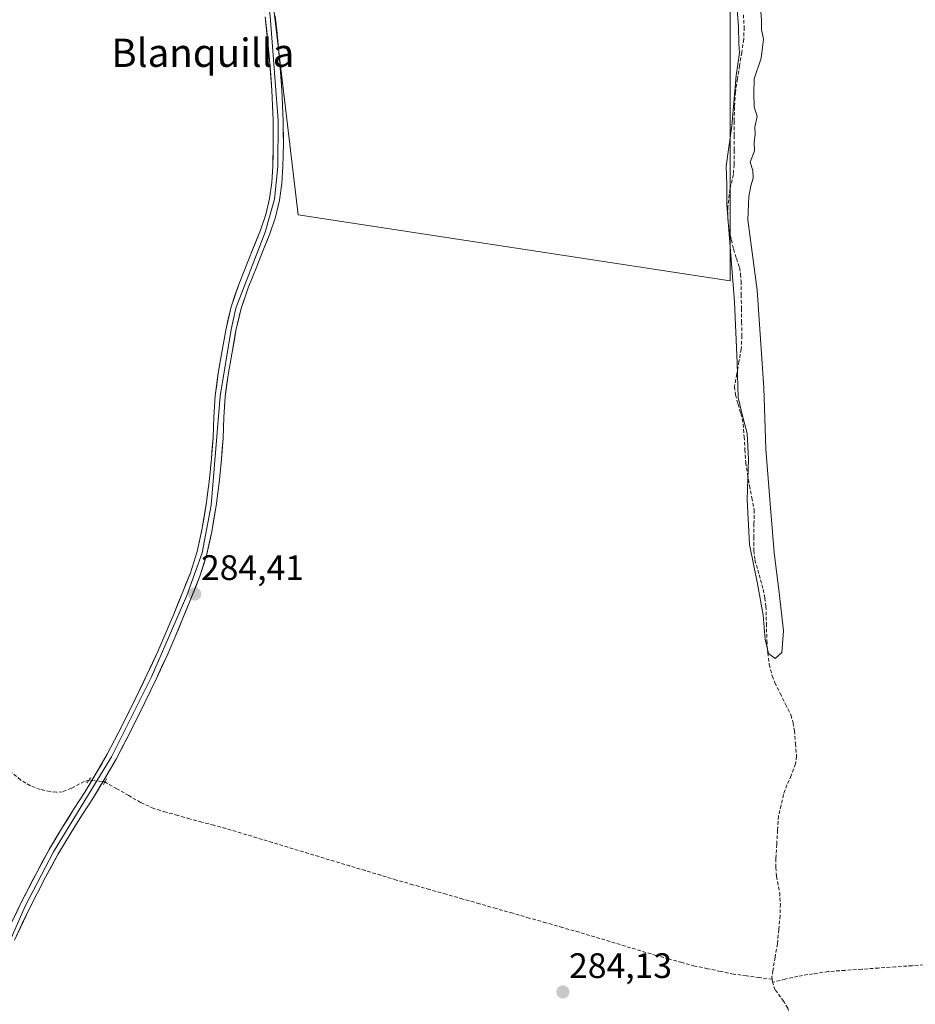
# Model space of a CAD drawing. Units: metres. Extents: x 597821 to 601297, y 4685164 to 4687526.
# Drawn here: x 600033 to 600287, y 4685927 to 4686205 of the extents above; entities that cross this region are included whole.
import ezdxf
from ezdxf.enums import TextEntityAlignment as Align

# ---------------------------------------------------------------- set-up
doc = ezdxf.new("R2010")
doc.units = ezdxf.units.M
doc.header["$MEASUREMENT"] = 0
for name, pattern in [('TRAZO_Y_PUNTO', [1, 0.5, -0.25, 0, -0.25]), ('TRAZOS2', [0.375, 0.25, -0.125]), ('TRAZOSX2', [1.5, 1, -0.5])]:
    doc.linetypes.add(name, pattern=pattern)
for name, color, linetype, lineweight in [('Carátula', 7, 'Continuous', 5), ('Corriente artificial lineal', 5, 'TRAZOSX2', 13), ('Corriente artificial lineal oculto', 135, 'TRAZO_Y_PUNTO', 13), ('Cultivos herbáceos CxS', 92, 'Continuous', 0), ('Cultivos leñosos CxS', 92, 'Continuous', 0), ('Curva de nivel normal', 36, 'Continuous', 0), ('Layer 0', 7, 'Continuous', 0), ('Puente lineal', 2, 'TRAZOS2', 0), ('Punto de cota en terreno', 7, 'Continuous', 0), ('Rótulo de punto de cota en terreno', 19, 'Continuous', 0), ('Texto cartográfico', 19, 'Continuous', 0)]:
    doc.layers.add(name, color=color, linetype=linetype, lineweight=lineweight)
doc.styles.add('Arial', font='txt', dxfattribs={"height": 0.2})

# ---------------------------------------------------------------- blocks, each defined once
blk = doc.blocks.new('*U164')
at = {"layer": 'Cultivos herbáceos CxS', "color": 92, "linetype": 'Continuous', "lineweight": 0}
blk.add_polyline3d([(600234.4713, 4686131.3051, 284.8282), (600234.4739, 4686328.0869, 285.4622), (600126.7147, 4686311.8219, 284.5138), (600093.5357, 4686306.8139, 284.5233), (600112.1479, 4686149.9209, 284.4598), (600234.4713, 4686131.3051, 284.8282)], close=True, dxfattribs=at)
blk = doc.blocks.new('5PATER')
at = {"layer": 'Carátula', "linetype": 'Continuous', "lineweight": 5}
h = blk.add_hatch(color=250, dxfattribs=at)
edge = h.paths.add_edge_path()
edge.add_ellipse((0, 0.01), major_axis=(-1.33, -1.34), ratio=0.999422, start_angle=0, end_angle=360)

msp = doc.modelspace()

# ---------------------------------------------------------------- linework, layer by layer
at = {"layer": 'Corriente artificial lineal', "color": 5, "linetype": 'TRAZOSX2', "lineweight": 13}
for points in [[(600238.22, 4686206.57, 284.97), (600238.45, 4686203.04, 284.98), (600238.33, 4686199.65, 284.96), (600237.74, 4686195.91, 284.95), (600237.15, 4686192.17, 284.94), (600236.55, 4686188.42, 284.92), (600235.96, 4686184.68, 285.02), (600235.68, 4686180.52, 284.98), (600235.65, 4686176.42, 284.98), (600235.63, 4686172.33, 285.08), (600235.6, 4686168.23, 285.26), (600235.57, 4686164.13, 285.15), (600235.38, 4686161.32, 285.12), (600234.42, 4686157.16, 284.98), (600233.85, 4686152.3, 284.89), (600233.85, 4686148.9, 284.86), (600234.23, 4686145.51, 284.93), (600234.84, 4686142.86, 285.02), (600235.45, 4686140.2, 284.98), (600236.28, 4686137.61, 284.94), (600237.11, 4686135.02, 284.84), (600237.44, 4686133.1, 284.78), (600237.56, 4686131.18, 284.79), (600237.62, 4686127.32, 284.78), (600237.68, 4686123.45, 284.68), (600237.73, 4686119.59, 284.7), (600237.79, 4686115.72, 284.73), (600237.62, 4686111.98, 284.75), (600236.98, 4686108.44, 284.78), (600236.34, 4686104.89, 284.82), (600235.7, 4686101.35, 284.73), (600235.96, 4686098.98, 284.68), (600236.74, 4686096.35, 284.68), (600237.51, 4686093.72, 284.69), (600238.2, 4686090.79, 284.66), (600238.43, 4686087.14, 284.67), (600238.67, 4686083.5, 284.84), (600238.9, 4686079.85, 284.76), (600239.42, 4686076.59, 284.81), (600239.93, 4686073.32, 284.9), (600240.6, 4686069.87, 284.99), (600241.27, 4686066.41, 285.14), (600241.23, 4686062.59, 285.22), (600241.18, 4686058.77, 285.24), (600241.14, 4686054.95, 285.07), (600241.5, 4686052.28, 285.08), (600242.67, 4686048.11, 285.07), (600243.83, 4686043.94, 284.7), (600244.32, 4686041.56, 284.75), (600244.6, 4686039.14, 284.81), (600244.74, 4686034.3, 284.93), (600244.88, 4686029.45, 284.93), (600245.11, 4686026.02, 284.92), (600245.55, 4686022.73, 284.91), (600246.39, 4686019.5, 284.83), (600247.14, 4686017.55, 284.68), (600248.66, 4686014.51, 284.56), (600250.18, 4686011.46, 284.65), (600251.7, 4686008.42, 284.81), (600252.3, 4686006.21, 284.64), (600252.66, 4686003.94, 284.51), (600252.97, 4686000.32, 284.58), (600253.28, 4685996.7, 284.65), (600252.98, 4685994.54, 284.69), (600251.76, 4685991.27, 284.84), (600250.57, 4685988.61, 284.78), (600249.59, 4685985.9, 284.54), (600248.89, 4685982.86, 284.41), (600248.18, 4685979.82, 284.41), (600247.92, 4685975.81, 284.4), (600247.67, 4685971.79, 284.4), (600247.41, 4685967.78, 284.5), (600247.41, 4685965.26, 284.63), (600247.6, 4685962.73, 284.68), (600248.5, 4685958.12, 284.51), (600248.69, 4685954.89, 284.51), (600248.63, 4685951.66, 284.43), (600248.25, 4685947.66, 284.33), (600247.86, 4685943.66, 284.4), (600247.21, 4685939.85, 284.53), (600246.56, 4685936.04, 284.53), (600246.32, 4685934.31, 284.42), (600246.38, 4685933.64, 284.38)], [(600052.94, 4685990, 284.41), (600051.61, 4685989.59, 284.44), (600047.99, 4685987.69, 284.47), (600045.37, 4685986.67, 284.43), (600043.64, 4685986.53, 284.39), (600041.91, 4685986.73, 284.38), (600039.09, 4685987.36, 284.4), (600036.34, 4685988.39, 284.45), (600033.52, 4685990.05, 284.35), (600031.03, 4685992.17, 284.47)], [(600246.38, 4685933.64, 284.38), (600242.73, 4685934.12, 284.22), (600239.09, 4685934.6, 284.21), (600235.44, 4685935.08, 284.29), (600231.78, 4685935.84, 284.31), (600228.11, 4685936.61, 284.22), (600224.45, 4685937.37, 284.14), (600220.81, 4685938.37, 284.13), (600217.16, 4685939.36, 284.15), (600213.52, 4685940.36, 284.15), (600209.16, 4685941.67, 284.15), (600204.8, 4685942.98, 284.15), (600200.45, 4685944.3, 284.11), (600196.09, 4685945.61, 284.11), (600191.73, 4685946.92, 284.14), (600187.02, 4685948.26, 284.16), (600182.32, 4685949.61, 284.13), (600177.61, 4685950.95, 284.11), (600172.9, 4685952.3, 284.14), (600168.2, 4685953.64, 284.15), (600163.49, 4685954.99, 284.11), (600158.79, 4685956.33, 284.12), (600154.08, 4685957.68, 284.12), (600149.37, 4685959.02, 284.1), (600144.67, 4685960.37, 284.09), (600139.96, 4685961.71, 284.08), (600135.57, 4685963.04, 284.07), (600131.19, 4685964.36, 284.05), (600126.8, 4685965.69, 284.07), (600122.41, 4685967.02, 284.1), (600118.02, 4685968.34, 284.1), (600113.64, 4685969.67, 284.06), (600109.25, 4685970.99, 284.05), (600104.86, 4685972.32, 284.07), (600100.47, 4685973.65, 284.07), (600096.09, 4685974.97, 284.02), (600091.7, 4685976.3, 284.03), (600088.29, 4685977.2, 284.12), (600084.88, 4685978.1, 284.15), (600081.47, 4685979, 284.04), (600078.08, 4685979.98, 284.05), (600074.68, 4685980.95, 284.06), (600071.29, 4685981.93, 284.09), (600067.54, 4685983.67, 284.15), (600064.18, 4685985.6, 284.11), (600060.81, 4685987.53, 284.36), (600057.45, 4685989.46, 284.39)], [(600290.78, 4685937.79, 284.32), (600286.02, 4685937.46, 284.3), (600281.27, 4685937.13, 284.49), (600276.51, 4685936.8, 284.36), (600271.75, 4685936.47, 284.34), (600267, 4685936.14, 284.38), (600262.24, 4685935.81, 284.4), (600257.95, 4685935.15, 284.35), (600253.66, 4685934.49, 284.38), (600250.06, 4685933.63, 284.47), (600246.46, 4685932.76, 284.35)], [(600246.38, 4685933.64, 284.38), (600246.46, 4685932.76, 284.35)], [(600261.93, 4685884.38, 284.37), (600260.95, 4685886.69, 284.56), (600259.96, 4685889, 284.57), (600258.11, 4685892.49, 284.4), (600256.26, 4685895.99, 284.6), (600254.41, 4685899.48, 284.53), (600252.72, 4685903.14, 284.31), (600252.01, 4685905.7, 284.39), (600251.68, 4685908.3, 284.54), (600251.35, 4685910.89, 284.71), (600251.25, 4685913.45, 284.87), (600251.52, 4685917.21, 284.91), (600251.79, 4685920.97, 284.84), (600251.57, 4685923.37, 284.81), (600250.79, 4685925.42, 284.62), (600249.65, 4685927.34, 284.43), (600247.22, 4685930.66, 284.31), (600246.46, 4685932.76, 284.35)]]:
    msp.add_polyline3d(points, dxfattribs=at)
at = {"layer": 'Corriente artificial lineal oculto', "color": 135, "linetype": 'TRAZO_Y_PUNTO', "lineweight": 13}
msp.add_polyline3d([(600057.45, 4685989.46, 284.39), (600057.44, 4685989.46, 284.39), (600052.95, 4685990, 284.41), (600052.94, 4685990, 284.41)], dxfattribs=at)
at = {"layer": 'Cultivos herbáceos CxS', "color": 92, "linetype": 'Continuous', "lineweight": 0}
msp.add_polyline3d([(600234.47, 4686131.31, 284.83), (600234.47, 4686328.09, 285.46), (600126.71, 4686311.82, 284.51), (600093.54, 4686306.81, 284.52), (600112.15, 4686149.92, 284.46), (600234.47, 4686131.31, 284.83)], dxfattribs=at)
at = {"layer": 'Cultivos leñosos CxS', "color": 92, "linetype": 'Continuous', "lineweight": 0}
msp.add_polyline3d([(600234.47, 4686131.31, 284.83), (600112.15, 4686149.92, 284.46), (600093.54, 4686306.81, 284.52), (600126.71, 4686311.82, 284.51), (600234.47, 4686328.09, 285.46), (600234.47, 4686131.31, 284.83)], close=True, dxfattribs=at)
msp.add_polyline3d([(600234.47, 4686131.31, 284.83), (600234.47, 4686328.09, 285.46), (600126.71, 4686311.82, 284.51), (600093.54, 4686306.81, 284.52), (600112.15, 4686149.92, 284.46), (600234.47, 4686131.31, 284.83)], dxfattribs=at)
at = {"layer": 'Curva de nivel normal', "color": 36, "linetype": 'Continuous', "lineweight": 0}
msp.add_polyline3d([(600236.14, 4686211.73, 285), (600236.87, 4686203.13, 285), (600236.92, 4686198.44, 285), (600237.17, 4686195.79, 285), (600236.17, 4686189.34, 285), (600234.95, 4686175.18, 285), (600233.37, 4686163.68, 285), (600233.54, 4686158.35, 285), (600233.54, 4686152.88, 285), (600235.75, 4686125.37, 285), (600236.47, 4686108.11, 285), (600236.73, 4686098.22, 285), (600238.05, 4686092.69, 285), (600239.32, 4686088.09, 285), (600239.64, 4686080.8, 285), (600239.32, 4686069.39, 285), (600239.99, 4686056.66, 285), (600242.22, 4686045.54, 285), (600243.85, 4686036.63, 285), (600244.39, 4686029.88, 285), (600245.29, 4686025.84, 285), (600247.24, 4686024.43, 285), (600249.12, 4686026.1, 285), (600249.58, 4686032.24, 285), (600248.45, 4686042.26, 285), (600246.92, 4686054.35, 285), (600245.77, 4686068.21, 285), (600244.57, 4686083.77, 285), (600244.04, 4686101, 285), (600242.11, 4686128.66, 285), (600239.48, 4686148.52, 285), (600239.76, 4686155.16, 285), (600240.35, 4686158.17, 285), (600240.96, 4686160.36, 285), (600240.86, 4686162.46, 285), (600240.11, 4686164.9, 285), (600241.33, 4686168.06, 285), (600241.31, 4686170.43, 285), (600241.54, 4686172.81, 285), (600241.44, 4686174.74, 285), (600242.14, 4686177.74, 285), (600241.28, 4686180.51, 285), (600241.14, 4686184.26, 285), (600241.31, 4686188.44, 285), (600243.25, 4686194.29, 285), (600243.92, 4686199.67, 285), (600243.34, 4686202.41, 285), (600243.38, 4686205.07, 285), (600242.94, 4686209.87, 285)], dxfattribs=at)
at = {"layer": 'Layer 0', "linetype": 'Continuous', "lineweight": 0}
for points in [[(600070.84, 4686462.9), (600073.09, 4686429.12), (600079.49, 4686382.6), (600083.45, 4686343.12), (600090.43, 4686302.46), (600099.26, 4686244.86), (600104.26, 4686206.16), (600106.5, 4686176.66), (600106.37, 4686163.63), (600105.46, 4686154.35), (600102.83, 4686145.09), (600094.55, 4686123.55), (600093.16, 4686117.49), (600090.05, 4686098.59), (600087.53, 4686067.79), (600084.94, 4686054.28), (600080.65, 4686042.24), (600070.64, 4686019.18), (600059.35, 4685996.61), (600042.92, 4685969.64), (600034.82, 4685954.3), (600019.34, 4685919.08), (600005.44, 4685889.52)], [(600029.24, 4685945.83), (600033.54, 4685954.93), (600038.13, 4685963.88), (600041.68, 4685970.34), (600045.43, 4685976.68), (600048.59, 4685981.64), (600051.77, 4685986.6), (600055.01, 4685991.9), (600058.1, 4685997.29), (600062.22, 4686005.21), (600066.17, 4686013.23), (600069.35, 4686019.79), (600072.44, 4686026.41), (600074.71, 4686031.64), (600076.92, 4686036.91), (600079.33, 4686042.77), (600081.65, 4686048.68), (600083.56, 4686054.65), (600084.92, 4686060.78), (600086.12, 4686067.99), (600087.03, 4686075.24), (600087.58, 4686081.06), (600088.05, 4686086.89), (600088.3, 4686092.81), (600088.63, 4686098.73), (600089.54, 4686105.14), (600090.68, 4686111.53), (600091.76, 4686117.77), (600093.18, 4686123.94), (600095.34, 4686130.24), (600097.78, 4686136.42), (600101.5, 4686145.58), (600102.99, 4686150.02), (600104.06, 4686154.6), (600104.67, 4686159.13), (600104.95, 4686163.69), (600105.13, 4686170.15), (600105.08, 4686176.62), (600104.69, 4686185.2), (600104.06, 4686193.77), (600102.84, 4686206)], [(600105.67, 4686206.31), (600106.89, 4686194.01), (600107.53, 4686185.37), (600107.92, 4686176.69), (600107.97, 4686170.13), (600107.79, 4686163.56), (600107.5, 4686158.86), (600106.86, 4686154.09), (600105.73, 4686149.25), (600104.16, 4686144.59), (600102.28, 4686139.93), (600100.42, 4686135.37), (600098.01, 4686129.25), (600095.91, 4686123.16), (600094.55, 4686117.21), (600093.48, 4686111.04), (600092.35, 4686104.7), (600091.46, 4686098.45), (600091.14, 4686092.67), (600090.89, 4686086.71), (600090.42, 4686080.81), (600089.86, 4686074.93), (600088.94, 4686067.58), (600087.71, 4686060.23), (600086.31, 4686053.91), (600084.34, 4686047.73), (600081.97, 4686041.71), (600079.54, 4686035.81), (600077.33, 4686030.53), (600075.03, 4686025.24), (600071.92, 4686018.57), (600068.72, 4686011.98), (600064.76, 4686003.93), (600060.6, 4685995.93), (600057.46, 4685990.45), (600054.18, 4685985.09), (600050.99, 4685980.11), (600047.85, 4685975.19), (600044.15, 4685968.93), (600040.65, 4685962.55), (600036.09, 4685953.67), (600031.83, 4685944.67)]]:
    msp.add_lwpolyline(points, dxfattribs=at)
for points in [[(600105.67, 4686206.31, 284.5), (600106.08, 4686202.21, 284.49), (600106.48, 4686198.11, 284.49), (600106.89, 4686194.01, 284.48), (600107.21, 4686189.69, 284.47), (600107.53, 4686185.37, 284.46), (600107.73, 4686181.03, 284.47), (600107.92, 4686176.69, 284.49), (600107.95, 4686173.41, 284.5), (600107.97, 4686170.13, 284.51), (600107.88, 4686166.85, 284.51), (600107.79, 4686163.56, 284.5), (600107.5, 4686158.86, 284.56), (600106.86, 4686154.09, 284.48), (600105.73, 4686149.25, 284.51), (600104.16, 4686144.59, 284.39), (600103.22, 4686142.26, 284.35), (600102.28, 4686139.93, 284.32), (600100.42, 4686135.37, 284.33), (600099.22, 4686132.31, 284.35), (600098.01, 4686129.25, 284.37), (600096.96, 4686126.21, 284.35), (600095.91, 4686123.16, 284.31), (600095.23, 4686120.19, 284.3), (600094.55, 4686117.21, 284.3), (600094.02, 4686114.13, 284.31), (600093.48, 4686111.04, 284.3), (600092.92, 4686107.87, 284.3), (600092.35, 4686104.7, 284.34), (600091.91, 4686101.58, 284.38), (600091.46, 4686098.45, 284.4), (600091.3, 4686095.56, 284.41), (600091.14, 4686092.67, 284.41), (600091.02, 4686089.69, 284.4), (600090.89, 4686086.71, 284.37), (600090.66, 4686083.76, 284.33), (600090.42, 4686080.81, 284.32), (600090.14, 4686077.87, 284.31), (600089.86, 4686074.93, 284.3), (600089.4, 4686071.26, 284.29), (600088.94, 4686067.58, 284.3), (600088.33, 4686063.91, 284.31), (600087.71, 4686060.23, 284.32), (600087.01, 4686057.07, 284.32), (600086.31, 4686053.91, 284.3), (600085.33, 4686050.82, 284.32), (600084.34, 4686047.73, 284.33), (600083.16, 4686044.72, 284.35), (600081.97, 4686041.71, 284.38), (600080.76, 4686038.76, 284.4), (600079.54, 4686035.81, 284.28), (600078.44, 4686033.17, 284.21), (600077.33, 4686030.53, 284.25), (600076.18, 4686027.89, 284.25), (600075.03, 4686025.24, 284.17), (600073.48, 4686021.91, 284.18), (600071.92, 4686018.57, 284.25), (600070.32, 4686015.28, 284.17), (600068.72, 4686011.98, 284.18), (600066.74, 4686007.96, 284.24), (600064.76, 4686003.93, 284.2), (600062.68, 4685999.93, 284.23), (600060.6, 4685995.93, 284.4), (600059.03, 4685993.19, 284.44), (600057.46, 4685990.45, 284.39), (600055.82, 4685987.77, 284.35), (600054.18, 4685985.09, 284.25), (600052.59, 4685982.6, 284.24), (600050.99, 4685980.11, 284.21), (600049.42, 4685977.65, 284.18), (600047.85, 4685975.19, 284.19), (600046, 4685972.06, 284.18), (600044.15, 4685968.93, 284.15), (600042.4, 4685965.74, 284.16), (600040.65, 4685962.55, 284.15), (600038.37, 4685958.11, 284.16), (600036.09, 4685953.67, 284.16), (600033.96, 4685949.17, 284), (600031.83, 4685944.67, 284.08)], [(600032.11, 4685951.9, 284.18), (600033.54, 4685954.93, 284.19), (600035.07, 4685957.91, 284.2), (600036.6, 4685960.9, 284.22), (600038.13, 4685963.88, 284.2), (600039.91, 4685967.11, 284.22), (600041.68, 4685970.34, 284.24), (600043.56, 4685973.51, 284.24), (600045.43, 4685976.68, 284.24), (600047.01, 4685979.16, 284.26), (600048.59, 4685981.64, 284.28), (600050.18, 4685984.12, 284.35), (600051.77, 4685986.6, 284.41), (600053.39, 4685989.25, 284.42), (600055.01, 4685991.9, 284.37), (600056.56, 4685994.6, 284.35), (600058.1, 4685997.29, 284.34), (600060.16, 4686001.25, 284.31), (600062.22, 4686005.21, 284.29), (600064.2, 4686009.22, 284.31), (600066.17, 4686013.23, 284.31), (600067.76, 4686016.51, 284.28), (600069.35, 4686019.79, 284.3), (600070.9, 4686023.1, 284.3), (600072.44, 4686026.41, 284.29), (600073.58, 4686029.03, 284.31), (600074.71, 4686031.64, 284.3), (600075.82, 4686034.28, 284.31), (600076.92, 4686036.91, 284.38), (600078.13, 4686039.84, 284.43), (600079.33, 4686042.77, 284.42), (600080.49, 4686045.73, 284.42), (600081.65, 4686048.68, 284.41), (600082.61, 4686051.67, 284.39), (600083.56, 4686054.65, 284.37), (600084.24, 4686057.72, 284.38), (600084.92, 4686060.78, 284.38), (600085.52, 4686064.39, 284.38), (600086.12, 4686067.99, 284.4), (600086.58, 4686071.62, 284.4), (600087.03, 4686075.24, 284.39), (600087.31, 4686078.15, 284.4), (600087.58, 4686081.06, 284.4), (600087.82, 4686083.98, 284.39), (600088.05, 4686086.89, 284.42), (600088.18, 4686089.85, 284.43), (600088.3, 4686092.81, 284.42), (600088.47, 4686095.77, 284.41), (600088.63, 4686098.73, 284.39), (600089.09, 4686101.94, 284.38), (600089.54, 4686105.14, 284.36), (600090.11, 4686108.34, 284.31), (600090.68, 4686111.53, 284.31), (600091.22, 4686114.65, 284.32), (600091.76, 4686117.77, 284.35), (600092.47, 4686120.86, 284.35), (600093.18, 4686123.94, 284.35), (600094.26, 4686127.09, 284.37), (600095.34, 4686130.24, 284.39), (600096.56, 4686133.33, 284.38), (600097.78, 4686136.42, 284.35), (600099.64, 4686141, 284.34), (600101.5, 4686145.58, 284.43), (600102.99, 4686150.02, 284.5), (600104.06, 4686154.6, 284.47), (600104.67, 4686159.13, 284.48), (600104.95, 4686163.69, 284.47), (600105.04, 4686166.92, 284.47), (600105.13, 4686170.15, 284.49), (600105.11, 4686173.39, 284.51), (600105.08, 4686176.62, 284.5), (600104.89, 4686180.91, 284.49), (600104.69, 4686185.2, 284.49), (600104.38, 4686189.49, 284.49), (600104.06, 4686193.77, 284.48), (600103.65, 4686197.85, 284.48), (600103.25, 4686201.92, 284.49), (600102.84, 4686206, 284.5)]]:
    msp.add_polyline3d(points, dxfattribs=at)
at = {"layer": 'Puente lineal', "color": 2, "linetype": 'TRAZOS2', "lineweight": 0}
for points in [[(600053.48, 4685990.76, 284.39), (600052.94, 4685990, 284.41), (600052.34, 4685989.16, 284.44)], [(600057.91, 4685990.3, 284.4), (600057.45, 4685989.46, 284.39), (600057.07, 4685988.78, 284.39)]]:
    msp.add_polyline3d(points, dxfattribs=at)

# ---------------------------------------------------------------- block references
at = {"layer": 'Cultivos herbáceos CxS', "color": 92, "linetype": 'Continuous', "lineweight": 0}
msp.add_blockref('*U164', (0, 0), dxfattribs=at)
at = {"layer": 'Punto de cota en terreno', "linetype": 'Continuous', "lineweight": 0}
for p in [(600082.89, 4686042.66, 284.41), (600187.11, 4685930.02, 284.13)]:
    msp.add_blockref('5PATER', p, dxfattribs=at)

# ---------------------------------------------------------------- texts
at = {"layer": 'Rótulo de punto de cota en terreno', "color": 19, "linetype": 'Continuous', "lineweight": 0, "style": 'Arial'}
for s, p in [('284,41', (600084.65, 4686044.42)), ('284,13', (600188.87, 4685931.78))]:
    msp.add_text(s, height=7, dxfattribs=at).set_placement(p, align=Align.BOTTOM_LEFT)
at = {"layer": 'Texto cartográfico', "color": 19, "linetype": 'Continuous', "lineweight": 0, "style": 'Arial'}
msp.add_text('Blanquilla', height=8, dxfattribs=at).set_placement((600085.16, 4686195.81), align=Align.MIDDLE_CENTER)

doc.saveas('drawing.dxf')
